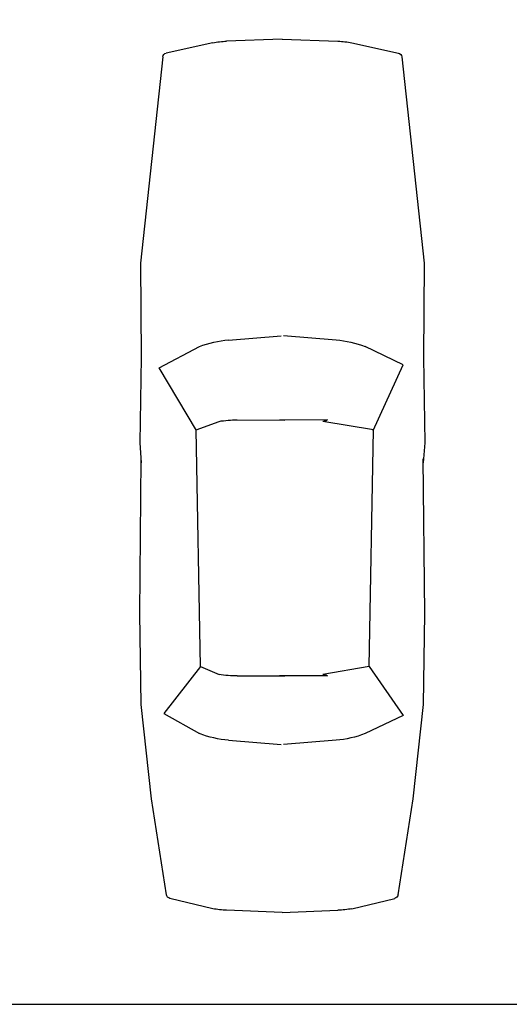
# Model space of a CAD drawing. Units: inches. Extents: x 169 to 666, y 25 to 236.
# Drawn here: x 204 to 207, y 157 to 162 of the extents above; entities that cross this region are included whole.
import ezdxf

# ---------------------------------------------------------------- set-up
doc = ezdxf.new("R2010")
doc.units = ezdxf.units.IN
doc.header["$MEASUREMENT"] = 0
doc.layers.add('4', color=4, linetype='Continuous')
doc.layers.add('Fur', color=1, linetype='Continuous')

# ---------------------------------------------------------------- blocks, each defined once
blk = doc.blocks.new('CAR6')
at = {"layer": 'Fur'}
for p, q in [((2.762, 4.059), (3.975, 4.079)), ((3.975, 4.079), (6.034, 4.057)), ((6.249, 4.079), (5.981, 4.057)), ((7.389, 4.059), (6.249, 4.079)), ((1.505, 3.922), (2.762, 4.059)), ((8.646, 4.069), (7.389, 4.059)), ((11.396, 3.772), (8.646, 4.069)), ((0.226, 3.723), (1.505, 3.922)), ((0.039, 3.106), (0.177, 3.676)), ((2.615, 3.788), (2.373, 3.282)), ((3.267, 3.335), (2.615, 3.788)), ((6.416, 3.388), (7.29, 3.788)), ((7.29, 3.788), (7.533, 3.282)), ((11.583, 3.106), (11.445, 3.725)), ((3.267, 3.335), (3.162, 2.719)), ((3.267, 3.335), (6.421, 3.393)), ((6.421, 3.393), (6.536, 2.719)), ((-0.01, 2.179), (0.019, 2.92)), ((2.285, 2.896), (2.227, 2.195)), ((7.62, 2.896), (7.678, 2.195)), ((11.632, 2.179), (11.603, 2.92)), ((3.142, 2.779), (3.145, 2.143)), ((6.556, 2.779), (6.553, 2.143)), ((-0.01, 2.179), (0.019, 1.437)), ((2.285, 1.461), (2.227, 2.162)), ((3.142, 1.578), (3.145, 2.214)), ((3.145, 2.179), (3.145, 2.143)), ((6.556, 1.578), (6.553, 2.214)), ((6.553, 2.179), (6.553, 2.143)), ((7.62, 1.461), (7.678, 2.162)), ((11.632, 2.179), (11.603, 1.437)), ((3.267, 1.089), (3.162, 1.336)), ((6.421, 1.031), (6.536, 1.336)), ((0.039, 1.251), (0.177, 0.682)), ((11.583, 1.251), (11.445, 0.633)), ((2.64, 0.602), (2.373, 1.075)), ((3.267, 1.089), (2.64, 0.602)), ((3.267, 1.089), (6.421, 1.031)), ((7.249, 0.538), (7.533, 1.075)), ((6.416, 1.036), (7.249, 0.538)), ((0.226, 0.634), (1.505, 0.435)), ((11.396, 0.585), (8.646, 0.288)), ((1.505, 0.435), (2.762, 0.298)), ((2.762, 0.298), (3.975, 0.279)), ((3.975, 0.279), (6.034, 0.3)), ((6.249, 0.279), (5.981, 0.3)), ((7.389, 0.298), (6.249, 0.279)), ((8.646, 0.288), (7.389, 0.298))]:
    blk.add_line(p, q, dxfattribs=at)
for centre, radius, start, end in [((0.235, 3.665), 0.0586, 98.8162, 170.103), ((11.387, 3.714), 0.0586, 9.897, 81.1838), ((3.688, 2.78), 1.408, 159.1096, 175.2601), ((6.218, 2.78), 1.408, 4.7399, 20.8904), ((1.426, 2.864), 1.408, 170.103, 177.7232), ((10.196, 2.864), 1.408, 2.2768, 9.897), ((3.063, 2.72), 0.0987, 359.5431, 37.0737), ((6.634, 2.72), 0.0987, 142.9263, 180.4569), ((4.55, 1.572), 1.408, 179.7634, 189.6623), ((5.148, 1.572), 1.408, 350.3377, 0.2366), ((3.688, 1.577), 1.408, 184.7399, 200.8904), ((6.218, 1.577), 1.408, 339.1096, 355.2601), ((1.426, 1.493), 1.408, 182.2768, 189.897), ((10.196, 1.493), 1.408, 350.103, 357.7232), ((0.235, 0.692), 0.0586, 189.897, 261.1838), ((11.387, 0.643), 0.0586, 278.8162, 350.103)]:
    blk.add_arc(centre, radius, start, end, dxfattribs=at)
blk = doc.blocks.new('A$C6D253B1F')
at = {"layer": 'Fur', "xscale": -0.3877748392309459, "yscale": 0.387774839230946, "zscale": 0.387774839230946}
blk.add_blockref('CAR6', (4.5107, -0.108), dxfattribs=at)

msp = doc.modelspace()

# ---------------------------------------------------------------- linework, layer by layer
at = {"layer": '4'}
msp.add_lwpolyline([(168.7628, 158.3251, 0.414214), (169.7628, 157.3251), (367.7628, 157.3251, 0.414214), (368.7628, 158.3251), (368.7628, 166.3251, 0.414214), (367.7628, 167.3251), (169.7628, 167.3251, 0.414214), (168.7628, 166.3251)], format="xyb", close=True, dxfattribs=at)

# ---------------------------------------------------------------- block references
at = {"layer": 'Fur', "rotation": 270}
msp.add_blockref('A$C6D253B1F', (204.6023, 162.3149), dxfattribs=at)

doc.saveas('drawing.dxf')
